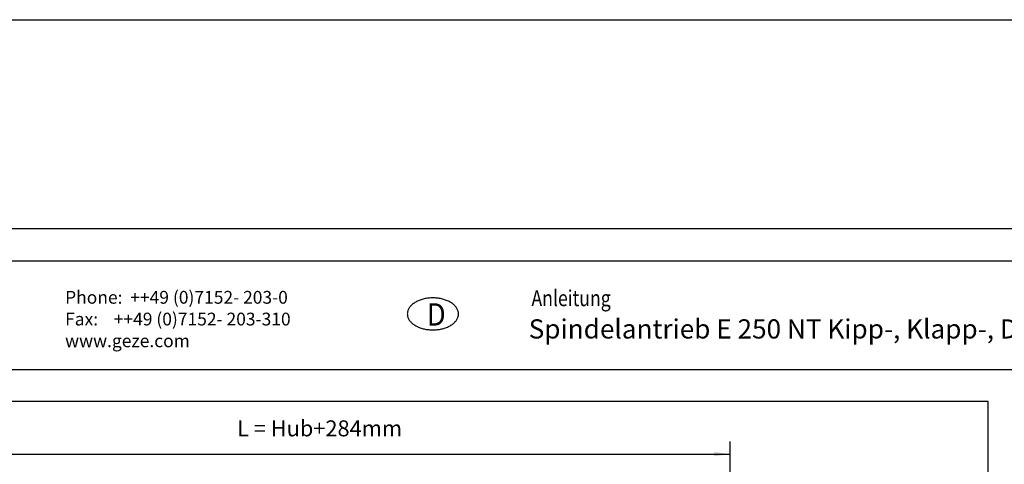
# Model space of a CAD drawing. Units: inches. Extents: x 0 to 587, y 0 to 410.
# Drawn here: x 184 to 338, y 340 to 410 of the extents above; entities that cross this region are included whole.
import ezdxf

# ---------------------------------------------------------------- set-up
doc = ezdxf.new("R2010")
doc.units = ezdxf.units.IN
doc.layers.add('1', color=7, linetype='Continuous')
doc.styles.add('CONVERTER_11', font='txt.shx', dxfattribs={"width": 0.9})
doc.styles.add('CONVERTER_17', font='txt.shx', dxfattribs={"width": 0.81})
doc.dimstyles.new('ME10_DIM_38', dxfattribs={"dimtxt": 2.5, "dimasz": 2.5, "dimexe": 2, "dimexo": 0, "dimgap": 2, "dimtad": 1, "dimdsep": 46, "dimtxsty": 'CONVERTER_11', "dimsah": 1, "dimcen": 0.09, "dimclrd": 3, "dimclre": 3, "dimclrt": 4, "dimadec": 0, "dimazin": 0, "dimtfac": 1, "dimtdec": 4, "dimtix": 1, "dimtmove": 0, "dimatfit": 3, "dimfxl": 1, "dimtolj": 1, "dimtzin": 0, "dimarcsym": 0})

# ---------------------------------------------------------------- blocks, each defined once
blk = doc.blocks.new('a2kl', base_point=(174, 0))
at = {"color": 2, "linetype": 'Continuous'}
blk.add_line((0, 410), (584, 410), dxfattribs=at)
blk = doc.blocks.new('*D30')
at = {"layer": '1', "color": 3, "linetype": 'Continuous'}
for p, q in [((168.97, 300.84), (168.97, 344.04)), ((294.98, 308.05), (294.98, 344.04)), ((168.97, 342.04), (294.98, 342.04))]:
    blk.add_line(p, q, dxfattribs=at)
at = {"layer": '1', "color": 3}
for points in [[(171.47, 342.37), (171.47, 341.71), (168.97, 342.04)], [(292.48, 341.71), (292.48, 342.37), (294.98, 342.04)]]:
    blk.add_solid(points, dxfattribs=at)
at = {"layer": '1', "color": 4, "insert": (217.85, 344.04), "char_height": 2.5, "attachment_point": 7, "rotation": 0.0001, "line_spacing_factor": 0.60024, "style": 'CONVERTER_11'}
blk.add_mtext('L = Hub+284mm', dxfattribs=at)

msp = doc.modelspace()

# ---------------------------------------------------------------- linework, layer by layer
at = {"layer": '1', "color": 1, "linetype": 'Continuous'}
msp.add_line((480.864, 377.284), (70.864, 377.284), dxfattribs=at)
at = {"layer": '1', "color": 4, "linetype": 'Continuous'}
for p, q in [((75.864, 372.284), (475.864, 372.284)), ((75.864, 355.284), (475.864, 355.284)), ((335.364, 350.284), (75.864, 350.284)), ((335.364, 96.284), (335.364, 350.284))]:
    msp.add_line(p, q, dxfattribs=at)
at = {"layer": '1', "color": 1, "linetype": 'Continuous'}
msp.add_open_spline([(252.473, 363.755), (252.459, 363.682), (252.433, 363.534), (252.353, 363.318), (252.247, 363.109), (252.11, 362.906), (251.948, 362.714), (251.758, 362.529), (251.546, 362.358), (251.308, 362.197), (251.052, 362.051), (250.774, 361.919), (250.481, 361.803), (250.171, 361.703), (249.851, 361.621), (249.519, 361.555), (249.18, 361.509), (248.835, 361.481), (248.488, 361.471), (248.141, 361.481), (247.796, 361.509), (247.458, 361.555), (247.125, 361.621), (246.805, 361.703), (246.495, 361.803), (246.203, 361.919), (245.925, 362.051), (245.669, 362.197), (245.431, 362.358), (245.219, 362.529), (245.028, 362.714), (244.866, 362.906), (244.73, 363.109), (244.623, 363.318), (244.545, 363.534), (244.499, 363.753), (244.483, 363.974), (244.499, 364.196), (244.545, 364.415), (244.623, 364.631), (244.73, 364.839), (244.866, 365.043), (245.028, 365.235), (245.219, 365.42), (245.431, 365.591), (245.669, 365.752), (245.925, 365.898), (246.203, 366.03), (246.495, 366.146), (246.805, 366.246), (247.125, 366.328), (247.458, 366.393), (247.796, 366.44), (248.141, 366.468), (248.488, 366.478), (248.835, 366.468), (249.18, 366.44), (249.519, 366.393), (249.851, 366.328), (250.171, 366.246), (250.481, 366.146), (250.774, 366.03), (251.052, 365.898), (251.308, 365.752), (251.546, 365.591), (251.758, 365.42), (251.948, 365.235), (252.11, 365.043), (252.247, 364.839), (252.353, 364.631), (252.431, 364.415), (252.477, 364.196), (252.495, 363.974), (252.48, 363.828), (252.473, 363.755)], degree=3, knots=[0, 0, 0, 0, 0.2246256, 0.4490713, 0.6872944, 0.925266, 1.1829245, 1.4403589, 1.7200761, 1.9996281, 2.3011096, 2.6024793, 2.9231052, 3.2436594, 3.5791015, 3.9145012, 4.2592741, 4.6040275, 4.9519775, 5.2999275, 5.6446809, 5.9894539, 6.3248536, 6.6602956, 6.9808498, 7.3014758, 7.6028454, 7.9043269, 8.183879, 8.4635961, 8.7210306, 8.9786891, 9.2166606, 9.4548837, 9.6793295, 9.903955, 10.1235915, 10.3432279, 10.5678535, 10.7922992, 11.0305223, 11.2684939, 11.5261523, 11.7835868, 12.0633039, 12.342856, 12.6443375, 12.9457072, 13.2663331, 13.5868873, 13.9223293, 14.257729, 14.602502, 14.9472554, 15.2952054, 15.6431554, 15.9879088, 16.3326818, 16.6680815, 17.0035235, 17.3240777, 17.6447036, 17.9460733, 18.2475548, 18.5271069, 18.806824, 19.0642585, 19.3219169, 19.5598885, 19.7981116, 20.0225574, 20.2471829, 20.4668193, 20.6864558, 20.6864558, 20.6864558, 20.6864558], dxfattribs=at)

# ---------------------------------------------------------------- block references
at = {"layer": '1'}
msp.add_blockref('a2kl', (174, 0), dxfattribs=at)

# ---------------------------------------------------------------- texts
at = {"layer": '1', "color": 4}
for s, height, style, width, p in [('Anleitung', 2.5, 'CONVERTER_17', 0.81, (263.902, 365.189)), ('D', 3.5, 'CONVERTER_11', 0.9, (247.538, 362.145))]:
    msp.add_text(s, height=height, dxfattribs=dict(at, style=style, width=width)).set_placement(p)
at = {"layer": '1', "color": 3, "insert": (190.961, 358.143), "char_height": 2, "attachment_point": 7, "line_spacing_factor": 1.020408, "style": 'CONVERTER_17'}
msp.add_mtext('Phone:  ++49 (0)7152- 203-0\\PFax:    ++49 (0)7152- 203-310\\Pwww.geze.com', dxfattribs=at)
at = {"layer": '1', "color": 4, "insert": (263.474, 359.189), "char_height": 3, "attachment_point": 7, "line_spacing_factor": 1.020408, "style": 'CONVERTER_17'}
msp.add_mtext('Spindelantrieb E 250 NT Kipp-, Klapp-, Drehfenster einwärts', dxfattribs=at)

# ---------------------------------------------------------------- dimensions: what is measured, and where the dimension line sits
at = {"layer": '1'}
dim = msp.add_linear_dim(base=(168.969, 342.038), p1=(294.98, 308.046), p2=(168.969, 300.84), text='L = Hub+284mm', dimstyle='ME10_DIM_38', dxfattribs=at)
dim.commit()
dim.dimension.update_dxf_attribs({"geometry": '*D30', "text_midpoint": (231.974, 345.288), "text_rotation": 0.00014})

doc.saveas('drawing.dxf')
